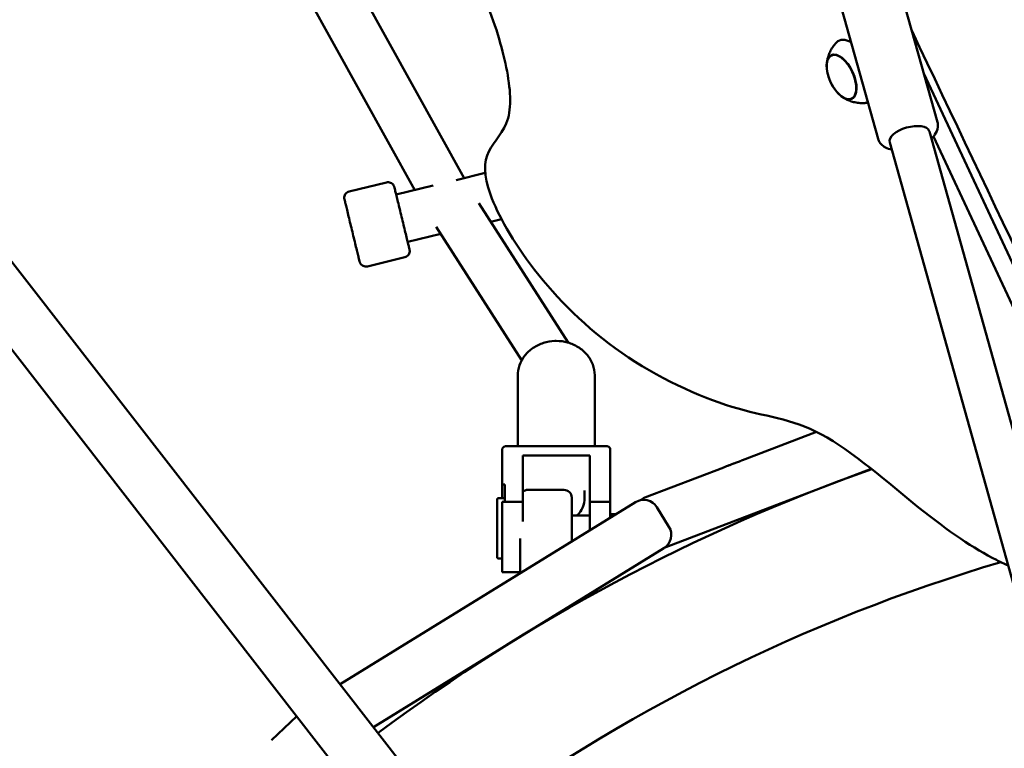
# Model space of a CAD drawing. Units: millimetres. Extents: x 236245 to 285967, y 30314 to 45326.
# Drawn here: x 274073 to 274456, y 37309 to 37592 of the extents above; entities that cross this region are included whole.
import ezdxf

# ---------------------------------------------------------------- set-up
doc = ezdxf.new("R2010")
doc.units = ezdxf.units.MM
doc.layers.add('МАФ', color=7, linetype='Continuous', lineweight=50)

msp = doc.modelspace()

# ---------------------------------------------------------------- linework, layer by layer
at = {"layer": 'МАФ'}
for p, q in [((274436.86, 37025.59), (271753.79, 40476.87)), ((274420.18, 37012.82), (271737.21, 40463.98)), ((273436.56, 38950.42), (274226.51, 37526.06)), ((274081.5, 37826.69), (274245.65, 37530.72)), ((274415.67, 37603.35), (274429.88, 37552.51)), ((274392.56, 37596.89), (274406.77, 37546.05)), ((274388.59, 37578.44), (274389.32, 37578.8)), ((274424.6, 37571.4), (274506.03, 37396.79)), ((274396.42, 37561.64), (274397.17, 37561.97)), ((274426.74, 37548.89), (274585.12, 36982.37)), ((274411.33, 37544.59), (274569.71, 36978.06)), ((274499.75, 37393.86), (274428.36, 37546.95)), ((274253.84, 37532.71), (274242.48, 37529.95)), ((274200.87, 37525.49), (274215.45, 37529.03)), ((274233.58, 37527.78), (274219.18, 37524.28)), ((274251.35, 37521), (274286.19, 37466.62)), ((274256.04, 37513.69), (274260.22, 37514.7)), ((274234.73, 37511.73), (274268.04, 37459.72)), ((274223.67, 37505.82), (274236.51, 37508.94)), ((274207.96, 37496.34), (274222.54, 37499.88)), ((274266.51, 37453.73), (274266.51, 37426.34)), ((274296.51, 37453.73), (274296.51, 37426.34)), ((274355.09, 37421.27), (274382.81, 37431.89)), ((274260.51, 37406.03), (274260.51, 37425.31)), ((274262.51, 37426.34), (274300.51, 37426.34)), ((274302.51, 37398.42), (274302.51, 37425.31)), ((274294.51, 37422.73), (274268.51, 37422.73)), ((274268.51, 37422.73), (274268.51, 37397.04)), ((274294.51, 37393.48), (274294.51, 37422.73)), ((274315.98, 37406.29), (274346.7, 37418.06)), ((274323.49, 37386.68), (274404.07, 37417.55)), ((274261.51, 37411.36), (274260.51, 37411.36)), ((274261.51, 37404.64), (274261.51, 37411.36)), ((274259.01, 37406.03), (274261.51, 37406.03)), ((274270.51, 37409.3), (274284.51, 37409.3)), ((274287.51, 37406.3), (274287.51, 37389.17)), ((274292.51, 37409.03), (274292.51, 37405.93)), ((274312.41, 37404.52), (274197.41, 37333.59)), ((274258.51, 37405.53), (274258.51, 37383.07)), ((274268.51, 37404.64), (274260.51, 37404.64)), ((274260.51, 37377.24), (274260.51, 37404.64)), ((274302.51, 37404.64), (274294.51, 37404.64)), ((274320.66, 37402.57), (274325.39, 37394.91)), ((274294.51, 37399.3), (274287.51, 37399.3)), ((274304.81, 37399.83), (274302.51, 37399.83)), ((274304.61, 37399.71), (274302.51, 37399.71)), ((274323.43, 37386.65), (274210.38, 37316.91)), ((274267.51, 37390.3), (274267.51, 37376.83)), ((274287.73, 37389.3), (274287.51, 37389.3)), ((274259.01, 37382.57), (274260.51, 37382.57)), ((274260.51, 37377.24), (274267.51, 37377.24)), ((274287.51, 37364.49), (274287.51, 37363.97)), ((274285.37, 37363.17), (274286.11, 37363.17)), ((274180.46, 37321.19), (274170.71, 37311.78))]:
    msp.add_line(p, q, dxfattribs=at)
for centre, radius, start, end in [((274403.73, 37575.28), 17, 190.4628, 219.5372), ((274646.26, 36733.95), 725, 109.49671, 126.78073), ((274259.01, 37405.53), 0.5, 90, 180), ((274270.51, 37406.3), 3, 90, 131.9312), ((274284.51, 37406.3), 3, 0, 90), ((274318.11, 37400.68), 6, 110.9624, 130.0319), ((274315.56, 37399.42), 6, 31.6683, 121.668), ((274320.28, 37391.76), 6, 301.6687, 31.6683), ((274321.33, 37392.27), 6, 290.7383, 290.9613), ((274259.01, 37383.07), 0.5, 180, 270), ((274646.26, 36733.95), 675, 106.49882, 126.70063)]:
    msp.add_arc(centre, radius, start, end, dxfattribs=at)
for centre, major_axis, ratio, start_param, end_param in [((274397.25, 37572.25), (-5.6, 12.01), 0.5, -0.630886, 0.191094), ((274392.55, 37570.06), (3.92, -8.4), 0.5, 0, 3.141593), ((274397.25, 37572.25), (5.6, -12.01), 0.5, -0.191094, -0.007393), ((274331.9, 37389.9), (-8.43, -3.23), 0, 0.000148, 0.046637)]:
    msp.add_ellipse(centre, major_axis=major_axis, ratio=ratio, start_param=start_param, end_param=end_param, dxfattribs=at)
at = {"layer": 'МАФ', "extrusion": (0, 0, -1)}
for centre, major_axis, ratio, start_param, end_param in [((274392.58, 37570.07), (-3.97, 8.52), 0.5, -1.570796, 1.570796), ((274392.55, 37570.06), (-3.92, 8.4), 0.5, -1.092364, 0), ((274392.58, 37570.07), (3.97, -8.52), 0.5, -1.570796, 1.570796), ((274392.55, 37570.06), (3.92, -8.4), 0.5, 0, 1.092364), ((274419.04, 37546.74), (-7.7, -2.15), 0.475489, 0, 3.099961), ((274419.04, 37546.74), (7.7, 2.15), 0.475489, -0.041632, 0), ((274262.51, 37425.31), (-2, 0), 0.516783, 0, 1.570796), ((274300.51, 37425.31), (2, 0), 0.516783, -1.570796, 0)]:
    msp.add_ellipse(centre, major_axis=major_axis, ratio=ratio, start_param=start_param, end_param=end_param, dxfattribs=at)
at = {"layer": 'МАФ'}
for points, knots in [([(274355.42, 37960.96), (274356.82, 37957.94), (274358.22, 37954.91), (274363.83, 37942.82), (274368.03, 37933.75), (274384.85, 37897.46), (274397.46, 37870.24), (274433.88, 37791.45), (274457.62, 37739.85), (274498.41, 37650.23), (274515.55, 37612.27), (274546.2, 37543.62), (274559.77, 37512.97), (274575.25, 37477.58), (274577.29, 37472.9), (274579.33, 37468.22)], [0, 0, 0, 0, 10, 10, 40.000001, 40.000001, 130.000057, 130.000057, 300.41622, 300.41622, 425.389745, 425.389745, 525.93991, 525.93991, 541.269779, 541.269779, 541.269779, 541.269779]), ([(274205.13, 37684.76), (274217.93, 37668.74), (274234.19, 37642.2), (274254.39, 37601.22), (274262.72, 37574.78), (274265.06, 37551.82), (274253.36, 37541.83), (274252.98, 37527.05), (274270.19, 37495.59), (274304.72, 37460.54), (274353, 37438.09), (274382.62, 37436.96), (274424.76, 37399.52), (274445.75, 37385.29), (274455.89, 37380.51), (274457.38, 37379.87)], [-97.948737, -97.948737, -97.948737, -97.948737, -90.952399, -83.956061, -76.959722, -69.963384, -62.967045, -55.970707, -48.974369, -41.97803, -34.981692, -27.985354, -20.989015, -13.992677, -12.768255, -12.768255, -12.768255, -12.768255]), ([(274386.81, 37575.43), (274386.86, 37575.84), (274386.93, 37576.28), (274387.13, 37577.22), (274387.26, 37577.72), (274387.61, 37578.77), (274387.82, 37579.32), (274388.38, 37580.48), (274388.72, 37581.08), (274389.55, 37582.3), (274390.04, 37582.92), (274390.61, 37583.51)], [5.3709979, 5.3709979, 5.3709979, 5.3709979, 5.4694043, 5.4694043, 5.5678107, 5.5678107, 5.6662171, 5.6662171, 5.7646235, 5.7646235, 5.8630299, 5.8630299, 5.8630299, 5.8630299]), ([(274401.61, 37559.93), (274400.78, 37559.88), (274400, 37559.9), (274398.53, 37560.05), (274397.85, 37560.17), (274396.61, 37560.49), (274396.04, 37560.68), (274395.01, 37561.09), (274394.55, 37561.31), (274393.7, 37561.75), (274393.32, 37561.98), (274392.97, 37562.21)], [3.1036247, 3.1036247, 3.1036247, 3.1036247, 3.2020311, 3.2020311, 3.3004375, 3.3004375, 3.3988439, 3.3988439, 3.4972503, 3.4972503, 3.5956567, 3.5956567, 3.5956567, 3.5956567]), ([(274427.53, 37546.08), (274428.04, 37546.55), (274428.5, 37547.06), (274429.48, 37548.49), (274429.94, 37549.5), (274430.11, 37551.25), (274430.06, 37551.9), (274429.88, 37552.51)], [5.6714833, 5.6714833, 5.6714833, 5.6714833, 5.8953959, 5.8953959, 6.2346191, 6.2346191, 6.4153349, 6.4153349, 6.4153349, 6.4153349]), ([(274406.77, 37546.05), (274406.78, 37546.02), (274406.79, 37546), (274406.8, 37545.94), (274406.81, 37545.91), (274406.83, 37545.86), (274406.84, 37545.83), (274406.86, 37545.77), (274406.87, 37545.74), (274406.89, 37545.69), (274406.9, 37545.66), (274406.91, 37545.63)], [3.27374221, 3.27374221, 3.27374221, 3.27374221, 3.28206856, 3.28206856, 3.29039492, 3.29039492, 3.29872128, 3.29872128, 3.30704763, 3.30704763, 3.31537399, 3.31537399, 3.31537399, 3.31537399]), ([(274406.91, 37545.63), (274407.14, 37545), (274407.51, 37544.43), (274408.44, 37543.4), (274409.03, 37542.97), (274410.43, 37542.22), (274411.26, 37541.95), (274412.12, 37541.77)], [3.315374, 3.315374, 3.315374, 3.315374, 3.5065513, 3.5065513, 3.7333866, 3.7333866, 4.0175938, 4.0175938, 4.0175938, 4.0175938]), ([(274215.45, 37529.03), (274215.71, 37529.1), (274215.99, 37529.12), (274216.52, 37529.07), (274216.79, 37529), (274217.27, 37528.79), (274217.5, 37528.65), (274217.9, 37528.3), (274218.07, 37528.08), (274218.27, 37527.74), (274218.33, 37527.62), (274218.4, 37527.44), (274218.42, 37527.37), (274218.45, 37527.29), (274218.45, 37527.27), (274218.46, 37527.24), (274218.46, 37527.23), (274218.46, 37527.23), (274218.46, 37527.22), (274218.46, 37527.22), (274218.47, 37527.21), (274218.47, 37527.21), (274218.47, 37527.21), (274218.47, 37527.2), (274218.47, 37527.2), (274218.47, 37527.2), (274218.47, 37527.2), (274218.47, 37527.19), (274218.47, 37527.18), (274218.48, 37527.13), (274218.5, 37527.07), (274218.57, 37526.78), (274218.65, 37526.45), (274218.87, 37525.57), (274219, 37525), (274219.32, 37523.68), (274219.51, 37522.91), (274219.92, 37521.24), (274220.14, 37520.32), (274220.61, 37518.41), (274220.85, 37517.4), (274221.35, 37515.36), (274221.6, 37514.32), (274222.09, 37512.29), (274222.34, 37511.29), (274222.8, 37509.4), (274223.02, 37508.49), (274223.41, 37506.86), (274223.59, 37506.12), (274223.9, 37504.86), (274224.03, 37504.32), (274224.23, 37503.51), (274224.3, 37503.21), (274224.36, 37502.97), (274224.37, 37502.93), (274224.38, 37502.9), (274224.38, 37502.9), (274224.38, 37502.9), (274224.38, 37502.9), (274224.38, 37502.89), (274224.38, 37502.89), (274224.38, 37502.89), (274224.38, 37502.88), (274224.38, 37502.88), (274224.38, 37502.87), (274224.38, 37502.87), (274224.39, 37502.86), (274224.39, 37502.84), (274224.39, 37502.83), (274224.4, 37502.8), (274224.4, 37502.78), (274224.42, 37502.71), (274224.42, 37502.66), (274224.45, 37502.44), (274224.45, 37502.28), (274224.42, 37501.85), (274224.35, 37501.58), (274224.15, 37501.09), (274224, 37500.86), (274223.65, 37500.46), (274223.44, 37500.29), (274223, 37500.03), (274222.77, 37499.94), (274222.54, 37499.88)], [0, 0, 0, 0, 0.810729, 0.810729, 1.606812, 1.606812, 2.403421, 2.403421, 3.200011, 3.200011, 3.594442, 3.594442, 3.793331, 3.793331, 3.862104, 3.862104, 3.880593, 3.880593, 3.89066, 3.89066, 3.911072, 3.911072, 3.951478, 3.951478, 4.008447, 4.008447, 4.179236, 4.179236, 4.691599, 4.691599, 6.231358, 6.231358, 9.424352, 9.424352, 12.589303, 12.589303, 15.753819, 15.753819, 18.91826, 18.91826, 22.082681, 22.082681, 25.247095, 25.247095, 28.411508, 28.411508, 31.575922, 31.575922, 34.740344, 34.740344, 37.904788, 37.904788, 41.069313, 41.069313, 42.64245, 42.64245, 42.843958, 42.843958, 42.919529, 42.919529, 42.976298, 42.976298, 43.003552, 43.003552, 43.013618, 43.013618, 43.034053, 43.034053, 43.074503, 43.074503, 43.128362, 43.128362, 43.289918, 43.289918, 43.776521, 43.776521, 44.579948, 44.579948, 45.376286, 45.376286, 46.172886, 46.172886, 46.89867, 46.89867, 46.89867, 46.89867]), ([(274207.96, 37496.34), (274207.7, 37496.27), (274207.42, 37496.25), (274206.89, 37496.3), (274206.63, 37496.37), (274206.14, 37496.58), (274205.91, 37496.72), (274205.51, 37497.08), (274205.34, 37497.29), (274205.14, 37497.63), (274205.08, 37497.75), (274205.01, 37497.94), (274204.99, 37498), (274204.97, 37498.08), (274204.96, 37498.11), (274204.95, 37498.13), (274204.95, 37498.14), (274204.95, 37498.15), (274204.95, 37498.15), (274204.95, 37498.15), (274204.95, 37498.16), (274204.95, 37498.16), (274204.95, 37498.17), (274204.94, 37498.17), (274204.94, 37498.17), (274204.94, 37498.17), (274204.94, 37498.18), (274204.94, 37498.18), (274204.94, 37498.19), (274204.93, 37498.24), (274204.91, 37498.3), (274204.84, 37498.59), (274204.76, 37498.92), (274204.55, 37499.81), (274204.41, 37500.37), (274204.09, 37501.69), (274203.9, 37502.46), (274203.5, 37504.13), (274203.27, 37505.05), (274202.81, 37506.96), (274202.56, 37507.98), (274202.06, 37510.01), (274201.81, 37511.05), (274201.32, 37513.08), (274201.07, 37514.09), (274200.61, 37515.98), (274200.4, 37516.88), (274200, 37518.51), (274199.82, 37519.25), (274199.51, 37520.51), (274199.38, 37521.05), (274199.18, 37521.87), (274199.11, 37522.16), (274199.05, 37522.4), (274199.04, 37522.45), (274199.04, 37522.47), (274199.04, 37522.47), (274199.04, 37522.47), (274199.03, 37522.47), (274199.03, 37522.48), (274199.03, 37522.48), (274199.03, 37522.49), (274199.03, 37522.49), (274199.03, 37522.5), (274199.03, 37522.5), (274199.03, 37522.51), (274199.03, 37522.51), (274199.02, 37522.53), (274199.02, 37522.54), (274199.01, 37522.57), (274199.01, 37522.59), (274199, 37522.66), (274198.99, 37522.72), (274198.96, 37522.93), (274198.96, 37523.09), (274198.99, 37523.52), (274199.06, 37523.79), (274199.27, 37524.28), (274199.41, 37524.51), (274199.76, 37524.91), (274199.97, 37525.08), (274200.41, 37525.34), (274200.64, 37525.43), (274200.87, 37525.49)], [0, 0, 0, 0, 0.810729, 0.810729, 1.606812, 1.606812, 2.403421, 2.403421, 3.200011, 3.200011, 3.594442, 3.594442, 3.793331, 3.793331, 3.862104, 3.862104, 3.880593, 3.880593, 3.89066, 3.89066, 3.911072, 3.911072, 3.951478, 3.951478, 4.008447, 4.008447, 4.179236, 4.179236, 4.691599, 4.691599, 6.231358, 6.231358, 9.424352, 9.424352, 12.589303, 12.589303, 15.753819, 15.753819, 18.91826, 18.91826, 22.082681, 22.082681, 25.247095, 25.247095, 28.411507, 28.411507, 31.575922, 31.575922, 34.740344, 34.740344, 37.904788, 37.904788, 41.069313, 41.069313, 42.64245, 42.64245, 42.843958, 42.843958, 42.919529, 42.919529, 42.976298, 42.976298, 43.003552, 43.003552, 43.013618, 43.013618, 43.034053, 43.034053, 43.074503, 43.074503, 43.128362, 43.128362, 43.289918, 43.289918, 43.776521, 43.776521, 44.579948, 44.579948, 45.376286, 45.376286, 46.172886, 46.172886, 46.89867, 46.89867, 46.89867, 46.89867]), ([(274266.51, 37453.73), (274266.51, 37455.13), (274266.75, 37456.52), (274267.68, 37459.18), (274268.38, 37460.44), (274270.16, 37462.73), (274271.27, 37463.75), (274273.74, 37465.42), (274275.1, 37466.07), (274277.95, 37466.98), (274279.43, 37467.23), (274281.12, 37467.29), (274281.31, 37467.29), (274281.51, 37467.29)], [3.141593, 3.141593, 3.141593, 3.141593, 3.432654, 3.432654, 3.730159, 3.730159, 4.043414, 4.043414, 4.357573, 4.357573, 4.671732, 4.671732, 4.712389, 4.712389, 4.712389, 4.712389]), ([(274281.51, 37467.29), (274283, 37467.29), (274284.5, 37467.09), (274287.38, 37466.29), (274288.76, 37465.69), (274291.29, 37464.11), (274292.44, 37463.14), (274294.38, 37460.86), (274295.16, 37459.56), (274296.2, 37456.82), (274296.48, 37455.39), (274296.51, 37453.88), (274296.51, 37453.81), (274296.51, 37453.73)], [4.712389, 4.712389, 4.712389, 4.712389, 5.026548, 5.026548, 5.340708, 5.340708, 5.654867, 5.654867, 5.969026, 5.969026, 6.267525, 6.267525, 6.283185, 6.283185, 6.283185, 6.283185]), ([(274350.67, 37419.57), (274351.1, 37419.74), (274351.55, 37419.91), (274352.05, 37420.11), (274352.09, 37420.12), (274352.57, 37420.3), (274353.04, 37420.48), (274353.55, 37420.68), (274353.59, 37420.69), (274354.1, 37420.89), (274354.59, 37421.08), (274355.09, 37421.27)], [8.448066, 8.448066, 8.448066, 8.448066, 10.032079, 10.032079, 10.13768, 10.13768, 11.721692, 11.721692, 11.827293, 11.827293, 13.516906, 13.516906, 13.516906, 13.516906]), ([(274346.7, 37418.06), (274346.74, 37418.07), (274346.81, 37418.1), (274346.92, 37418.14), (274346.93, 37418.14), (274347.06, 37418.19), (274347.21, 37418.25), (274347.43, 37418.33), (274347.44, 37418.34), (274347.65, 37418.42), (274347.88, 37418.51), (274348.19, 37418.63), (274348.23, 37418.64), (274348.59, 37418.78), (274348.95, 37418.92), (274349.71, 37419.21), (274350.09, 37419.35), (274350.51, 37419.51), (274350.52, 37419.52), (274350.54, 37419.53)], [0, 0, 0, 0, 1.584012, 1.584012, 1.689613, 1.689613, 3.273626, 3.273626, 3.379227, 3.379227, 4.857638, 4.857638, 5.06884, 5.06884, 6.758453, 6.758453, 8.236865, 8.236865, 8.296786, 8.296786, 8.296786, 8.296786]), ([(274292.51, 37405.93), (274292.51, 37404.92), (274292.33, 37403.91), (274291.63, 37401.98), (274291.1, 37401.07), (274290.17, 37399.92), (274289.87, 37399.6), (274289.55, 37399.3)], [6.2831853, 6.2831853, 6.2831853, 6.2831853, 6.5851045, 6.5851045, 6.8917632, 6.8917632, 7.0193984, 7.0193984, 7.0193984, 7.0193984]), ([(274315.96, 37406.28), (274315.96, 37406.28), (274315.96, 37406.28), (274315.96, 37406.28), (274315.96, 37406.28), (274315.97, 37406.28), (274315.97, 37406.28)], [14.0864697, 14.0864697, 14.0864697, 14.0864697, 14.2743203, 14.2743203, 14.2743203, 14.5712154, 14.5712154, 14.5712154, 14.5712154])]:
    msp.add_open_spline(points, degree=3, knots=knots, dxfattribs=at)
msp.add_open_spline([(274419.99, 37587.89), (274451.41, 37521.98), (274482.96, 37455.22), (274513.69, 37389.32)], degree=3, dxfattribs=at)

doc.saveas('drawing.dxf')
